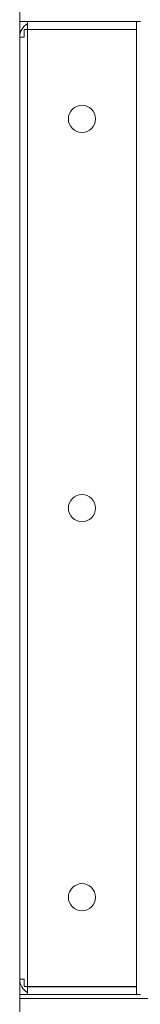
# Model space of a CAD drawing. Units: millimetres. Extents: x 0 to 29807, y -7 to 21000.
# Drawn here: x 7263 to 7325, y 16747 to 17253 of the extents above; entities that cross this region are included whole.
import ezdxf

# ---------------------------------------------------------------- set-up
doc = ezdxf.new("R2010")
doc.units = ezdxf.units.MM
doc.linetypes.add('K5LT_THIN', pattern=[0])
doc.layers.add('R', color=1, linetype='Continuous', true_color=0xff0000)

msp = doc.modelspace()

# ---------------------------------------------------------------- linework, layer by layer
at = {"layer": 'R', "color": 7, "linetype": 'K5LT_THIN', "lineweight": 18}
for p, q in [((7263.23, 12919.8), (7263.23, 17377.8)), ((7271.23, 17251.8), (7263.23, 17251.8)), ((7267.23, 17247.8), (7267.23, 17251.8)), ((7317.23, 17251.8), (7271.23, 17251.8)), ((7275.23, 17251.8), (7315.23, 17251.8)), ((7325.17, 17251.8), (7317.23, 17251.8)), ((7323.23, 17251.8), (7323.23, 16751.8)), ((7325.17, 17251.8), (7325.23, 17251.8)), ((7265.57, 17243.8), (7265.57, 17247.7)), ((7265.57, 17247.7), (7267.23, 17247.7)), ((7275.23, 17247.8), (7267.23, 17247.8)), ((7267.23, 16755.9), (7267.23, 17247.7)), ((7275.23, 17247.7), (7267.23, 17247.7)), ((7275.23, 17247.8), (7315.23, 17247.8)), ((7315.23, 17247.7), (7275.23, 17247.7)), ((7279.7, 17247.8), (7279.7, 17247.7)), ((7289.23, 17247.8), (7289.23, 17247.7)), ((7298.75, 17247.8), (7298.75, 17247.7)), ((7323.23, 17247.8), (7315.23, 17247.8)), ((7323.23, 17247.7), (7315.23, 17247.7)), ((7316.23, 17247.8), (7316.23, 17247.7)), ((7263.23, 17243.8), (7265.57, 17243.8)), ((7265.57, 16759.8), (7263.23, 16759.8)), ((7265.57, 16755.9), (7265.57, 16759.8)), ((7267.23, 16755.9), (7265.57, 16755.9)), ((7267.23, 16755.9), (7275.23, 16755.9)), ((7267.23, 16755.8), (7267.23, 16751.8)), ((7267.23, 16755.8), (7275.23, 16755.8)), ((7275.23, 16755.9), (7315.23, 16755.9)), ((7315.23, 16755.8), (7275.23, 16755.8)), ((7277.23, 16755.8), (7277.23, 16755.9)), ((7301.23, 16755.8), (7301.23, 16755.9)), ((7301.73, 16755.9), (7301.73, 16755.8)), ((7315.23, 16755.9), (7323.23, 16755.9)), ((7315.23, 16755.8), (7323.23, 16755.8)), ((7316.23, 16755.9), (7316.23, 16755.8)), ((7263.23, 16751.8), (7271.23, 16751.8)), ((7271.23, 16749.8), (7263.23, 16749.8)), ((7263.23, 16749.8), (7271.23, 16749.8)), ((7317.23, 16751.8), (7271.23, 16751.8)), ((7317.23, 16749.8), (7271.23, 16749.8)), ((7271.23, 16749.8), (9555.23, 16749.8)), ((7315.23, 16751.8), (7275.23, 16751.8)), ((7317.23, 16751.8), (7325.17, 16751.8)), ((7325.17, 16751.8), (7325.23, 16751.8))]:
    msp.add_line(p, q, dxfattribs=at)
for centre in [(7295.23, 17201.8), (7295.23, 17001.8), (7295.23, 16801.8)]:
    msp.add_circle(centre, 7, dxfattribs=at)
for centre, radius, start, end in [((7271.23, 17243.8), 8, 120, 180), ((7271.23, 17243.8), 4, 90, 102.8386), ((7271.23, 16759.8), 8, 180, 240), ((7271.23, 16759.8), 4, 257.1614, 270)]:
    msp.add_arc(centre, radius, start, end, dxfattribs=at)

doc.saveas('drawing.dxf')
